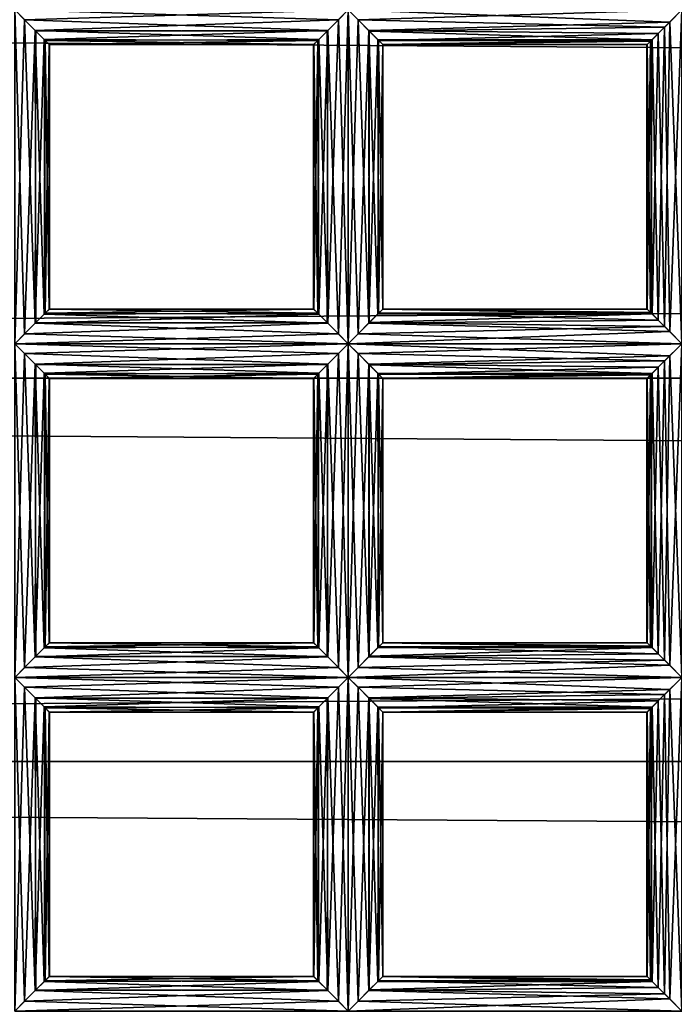
# Model space of a CAD drawing. Extents: x -6096 to 635, y -2202 to 2244.
# Drawn here: x -5473 to -5432, y -170 to -107 of the extents above; entities that cross this region are included whole.
import ezdxf

# ---------------------------------------------------------------- set-up
doc = ezdxf.new("R2010")
doc.units = 0
doc.header["$MEASUREMENT"] = 0

msp = doc.modelspace()

# ---------------------------------------------------------------- linework, layer by layer
for points in [[(-2525.139893, -129.921997, 7488.279785), (-5997.370117, -104.820999, 7497.060059), (-5997.370117, -129.921997, 7488.279785)], [(-2525.139893, -129.921997, 7488.279785), (-2525.139893, -104.820999, 7497.060059), (-5997.370117, -104.820999, 7497.060059)], [(-2525.139893, -104.820999, 6817.459961), (-2525.139893, -129.921997, 6826.240234), (-5997.370117, -129.921997, 6826.240234)], [(-2525.139893, -104.820999, 6817.459961), (-5997.370117, -129.921997, 6826.240234), (-5997.370117, -104.820999, 6817.459961)], [(-5453.029785, -107.141998, 6658.339844), (-5473.620117, -106.515999, 6658.419922), (-5472.319824, -107.82, 6658.009766)], [(-5453.029785, -107.141998, 6658.339844), (-5452.399902, -106.515999, 6658.419922), (-5473.620117, -106.515999, 6658.419922)], [(-5452.399902, -106.515999, 6653.939941), (-5472.990234, -107.141998, 6654.029785), (-5473.620117, -106.515999, 6653.939941)], [(-5473.620117, -106.515999, 6658.419922), (-5473.620117, -127.735001, 6658.419922), (-5472.990234, -127.109001, 6658.339844)], [(-5472.319824, -107.82, 6658.009766), (-5473.620117, -106.515999, 6658.419922), (-5472.990234, -127.109001, 6658.339844)], [(-5473.620117, -106.515999, 6653.939941), (-5472.990234, -107.141998, 6654.029785), (-5473.620117, -127.735001, 6653.939941)], [(-5452.399902, -106.515999, 6653.939941), (-5453.700195, -107.82, 6654.359863), (-5472.990234, -107.141998, 6654.029785)], [(-5453.700195, -107.82, 6654.359863), (-5452.399902, -106.515999, 6653.939941), (-5453.029785, -127.109001, 6654.029785)], [(-5452.399902, -106.515999, 6653.939941), (-5452.399902, -127.735001, 6653.939941), (-5453.029785, -127.109001, 6654.029785)], [(-5452.399902, -106.515999, 6658.419922), (-5453.029785, -107.141998, 6658.339844), (-5452.399902, -127.735001, 6658.419922)], [(-5431.950195, -107.287003, 6658.290039), (-5452.399902, -106.515999, 6658.419922), (-5451.100098, -107.82, 6658.009766)], [(-5431.950195, -107.287003, 6658.290039), (-5431.180176, -106.515999, 6658.419922), (-5452.399902, -106.515999, 6658.419922)], [(-5431.180176, -106.515999, 6653.939941), (-5451.77002, -107.141998, 6654.029785), (-5452.399902, -106.515999, 6653.939941)], [(-5452.399902, -106.515999, 6658.419922), (-5452.399902, -127.735001, 6658.419922), (-5451.77002, -127.109001, 6658.339844)], [(-5451.100098, -107.82, 6658.009766), (-5452.399902, -106.515999, 6658.419922), (-5451.77002, -127.109001, 6658.339844)], [(-5452.399902, -106.515999, 6653.939941), (-5451.77002, -107.141998, 6654.029785), (-5452.399902, -127.735001, 6653.939941)], [(-5431.180176, -106.515999, 6653.939941), (-5432.279785, -107.612, 6654.22998), (-5451.77002, -107.141998, 6654.029785)], [(-5432.279785, -107.612, 6654.22998), (-5431.180176, -106.515999, 6653.939941), (-5431.950195, -126.963997, 6654.080078)], [(-5431.180176, -106.515999, 6653.939941), (-5431.180176, -127.735001, 6653.939941), (-5431.950195, -126.963997, 6654.080078)], [(-5431.180176, -106.515999, 6658.419922), (-5431.950195, -107.287003, 6658.290039), (-5431.180176, -127.735001, 6658.419922)], [(-5472.990234, -107.141998, 6654.029785), (-5472.319824, -126.431, 6654.359863), (-5473.620117, -127.735001, 6653.939941)], [(-5453.700195, -107.82, 6654.359863), (-5472.279785, -107.858002, 6654.390137), (-5472.990234, -107.141998, 6654.029785)], [(-5472.990234, -107.141998, 6654.029785), (-5472.279785, -107.858002, 6654.390137), (-5472.319824, -126.431, 6654.359863)], [(-5453.740234, -107.858002, 6657.97998), (-5453.029785, -107.141998, 6658.339844), (-5472.319824, -107.82, 6658.009766)], [(-5453.029785, -107.141998, 6658.339844), (-5453.740234, -107.858002, 6657.97998), (-5453.700195, -126.431, 6658.009766)], [(-5453.029785, -107.141998, 6658.339844), (-5453.700195, -126.431, 6658.009766), (-5452.399902, -127.735001, 6658.419922)], [(-5451.77002, -107.141998, 6654.029785), (-5451.100098, -126.431, 6654.359863), (-5452.399902, -127.735001, 6653.939941)], [(-5432.279785, -107.612, 6654.22998), (-5451.060059, -107.858002, 6654.390137), (-5451.77002, -107.141998, 6654.029785)], [(-5451.77002, -107.141998, 6654.029785), (-5451.060059, -107.858002, 6654.390137), (-5451.100098, -126.431, 6654.359863)], [(-5432.680176, -108.013, 6657.850098), (-5431.950195, -107.287003, 6658.290039), (-5451.100098, -107.82, 6658.009766)], [(-5432.279785, -107.612, 6654.22998), (-5433.069824, -108.407997, 6654.97998), (-5451.060059, -107.858002, 6654.390137)], [(-5433.069824, -108.407997, 6654.97998), (-5432.279785, -107.612, 6654.22998), (-5432.680176, -126.237999, 6654.52002)], [(-5431.950195, -107.287003, 6658.290039), (-5432.680176, -108.013, 6657.850098), (-5432.279785, -126.639, 6658.140137)], [(-5432.279785, -107.612, 6654.22998), (-5431.950195, -126.963997, 6654.080078), (-5432.680176, -126.237999, 6654.52002)], [(-5431.950195, -107.287003, 6658.290039), (-5432.279785, -126.639, 6658.140137), (-5431.180176, -127.735001, 6658.419922)], [(-5472.319824, -107.82, 6658.009766), (-5472.990234, -127.109001, 6658.339844), (-5472.279785, -126.392998, 6657.97998)], [(-5454.279785, -108.396004, 6657.399902), (-5472.319824, -107.82, 6658.009766), (-5471.689941, -108.449997, 6657.319824)], [(-5454.279785, -108.396004, 6657.399902), (-5453.740234, -107.858002, 6657.97998), (-5472.319824, -107.82, 6658.009766)], [(-5472.319824, -107.82, 6658.009766), (-5472.279785, -126.392998, 6657.97998), (-5471.740234, -125.855003, 6657.399902)], [(-5471.689941, -108.449997, 6657.319824), (-5472.319824, -107.82, 6658.009766), (-5471.740234, -125.855003, 6657.399902)], [(-5472.279785, -107.858002, 6654.390137), (-5471.740234, -108.396004, 6654.970215), (-5472.319824, -126.431, 6654.359863)], [(-5453.700195, -107.82, 6654.359863), (-5471.740234, -108.396004, 6654.970215), (-5472.279785, -107.858002, 6654.390137)], [(-5453.700195, -107.82, 6654.359863), (-5454.330078, -108.449997, 6655.049805), (-5471.740234, -108.396004, 6654.970215)], [(-5454.330078, -108.449997, 6655.049805), (-5453.700195, -107.82, 6654.359863), (-5454.279785, -125.855003, 6654.970215)], [(-5453.700195, -107.82, 6654.359863), (-5453.740234, -126.392998, 6654.390137), (-5454.279785, -125.855003, 6654.970215)], [(-5453.740234, -107.858002, 6657.97998), (-5454.279785, -108.396004, 6657.399902), (-5453.700195, -126.431, 6658.009766)], [(-5453.700195, -107.82, 6654.359863), (-5453.029785, -127.109001, 6654.029785), (-5453.740234, -126.392998, 6654.390137)], [(-5451.100098, -107.82, 6658.009766), (-5451.77002, -127.109001, 6658.339844), (-5451.060059, -126.392998, 6657.97998)], [(-5432.680176, -108.013, 6657.850098), (-5451.100098, -107.82, 6658.009766), (-5450.470215, -108.449997, 6657.319824)], [(-5451.100098, -107.82, 6658.009766), (-5451.060059, -126.392998, 6657.97998), (-5450.52002, -125.855003, 6657.399902)], [(-5450.470215, -108.449997, 6657.319824), (-5451.100098, -107.82, 6658.009766), (-5450.52002, -125.855003, 6657.399902)], [(-5451.060059, -107.858002, 6654.390137), (-5450.52002, -108.396004, 6654.970215), (-5451.100098, -126.431, 6654.359863)], [(-5433.069824, -108.407997, 6654.97998), (-5450.52002, -108.396004, 6654.970215), (-5451.060059, -107.858002, 6654.390137)], [(-5433.169922, -108.503998, 6657.220215), (-5432.680176, -108.013, 6657.850098), (-5450.470215, -108.449997, 6657.319824)], [(-5432.680176, -108.013, 6657.850098), (-5433.169922, -108.503998, 6657.220215), (-5433.069824, -125.843002, 6657.379883)], [(-5432.680176, -108.013, 6657.850098), (-5433.069824, -125.843002, 6657.379883), (-5432.279785, -126.639, 6658.140137)], [(-5471.740234, -108.396004, 6654.970215), (-5471.689941, -125.801003, 6655.049805), (-5472.319824, -126.431, 6654.359863)], [(-5454.330078, -108.449997, 6655.049805), (-5471.419922, -108.720001, 6655.779785), (-5471.740234, -108.396004, 6654.970215)], [(-5471.740234, -108.396004, 6654.970215), (-5471.419922, -108.720001, 6655.779785), (-5471.689941, -125.801003, 6655.049805)], [(-5471.689941, -108.449997, 6657.319824), (-5471.740234, -125.855003, 6657.399902), (-5471.419922, -125.530998, 6656.589844)], [(-5454.600098, -108.720001, 6656.589844), (-5454.279785, -108.396004, 6657.399902), (-5471.689941, -108.449997, 6657.319824)], [(-5454.600098, -108.720001, 6656.589844), (-5471.689941, -108.449997, 6657.319824), (-5471.410156, -108.721001, 6656.580078)], [(-5471.410156, -108.721001, 6656.580078), (-5471.689941, -108.449997, 6657.319824), (-5471.419922, -125.530998, 6656.589844)], [(-5471.419922, -108.720001, 6655.779785), (-5471.410156, -125.529999, 6655.790039), (-5471.689941, -125.801003, 6655.049805)], [(-5454.330078, -108.449997, 6655.049805), (-5454.609863, -108.721001, 6655.790039), (-5471.419922, -108.720001, 6655.779785)], [(-5454.609863, -108.721001, 6655.790039), (-5471.410156, -108.721001, 6656.580078), (-5471.419922, -108.720001, 6655.779785)], [(-5471.419922, -108.720001, 6655.779785), (-5471.410156, -108.721001, 6656.580078), (-5471.410156, -125.529999, 6655.790039)], [(-5471.410156, -108.721001, 6656.580078), (-5471.419922, -125.530998, 6656.589844), (-5471.410156, -125.529999, 6655.790039)], [(-5454.609863, -108.721001, 6655.790039), (-5454.600098, -108.720001, 6656.589844), (-5471.410156, -108.721001, 6656.580078)], [(-5454.609863, -108.721001, 6655.790039), (-5454.330078, -108.449997, 6655.049805), (-5454.600098, -125.530998, 6655.779785)], [(-5454.600098, -108.720001, 6656.589844), (-5454.609863, -125.529999, 6656.580078), (-5454.330078, -125.801003, 6657.319824)], [(-5454.600098, -108.720001, 6656.589844), (-5454.609863, -108.721001, 6655.790039), (-5454.609863, -125.529999, 6656.580078)], [(-5454.609863, -108.721001, 6655.790039), (-5454.600098, -125.530998, 6655.779785), (-5454.609863, -125.529999, 6656.580078)], [(-5454.279785, -108.396004, 6657.399902), (-5454.600098, -108.720001, 6656.589844), (-5454.330078, -125.801003, 6657.319824)], [(-5454.330078, -108.449997, 6655.049805), (-5454.279785, -125.855003, 6654.970215), (-5454.600098, -125.530998, 6655.779785)], [(-5454.279785, -108.396004, 6657.399902), (-5454.330078, -125.801003, 6657.319824), (-5453.700195, -126.431, 6658.009766)], [(-5450.52002, -108.396004, 6654.970215), (-5450.470215, -125.801003, 6655.049805), (-5451.100098, -126.431, 6654.359863)], [(-5433.069824, -108.407997, 6654.97998), (-5450.200195, -108.720001, 6655.779785), (-5450.52002, -108.396004, 6654.970215)], [(-5450.52002, -108.396004, 6654.970215), (-5450.200195, -108.720001, 6655.779785), (-5450.470215, -125.801003, 6655.049805)], [(-5450.470215, -108.449997, 6657.319824), (-5450.52002, -125.855003, 6657.399902), (-5450.200195, -125.530998, 6656.589844)], [(-5433.169922, -108.503998, 6657.220215), (-5450.470215, -108.449997, 6657.319824), (-5450.200195, -108.721001, 6656.580078)], [(-5450.200195, -108.721001, 6656.580078), (-5450.470215, -108.449997, 6657.319824), (-5450.200195, -125.530998, 6656.589844)], [(-5450.200195, -108.720001, 6655.779785), (-5450.200195, -125.529999, 6655.790039), (-5450.470215, -125.801003, 6655.049805)], [(-5433.069824, -108.407997, 6654.97998), (-5433.390137, -108.720001, 6655.779785), (-5450.200195, -108.720001, 6655.779785)], [(-5433.399902, -108.735001, 6656.490234), (-5433.169922, -108.503998, 6657.220215), (-5450.200195, -108.721001, 6656.580078)], [(-5433.399902, -108.735001, 6656.490234), (-5450.200195, -108.721001, 6656.580078), (-5450.200195, -108.720001, 6655.779785)], [(-5433.390137, -108.720001, 6655.779785), (-5433.399902, -108.735001, 6656.490234), (-5450.200195, -108.720001, 6655.779785)], [(-5450.200195, -108.720001, 6655.779785), (-5450.200195, -108.721001, 6656.580078), (-5450.200195, -125.529999, 6655.790039)], [(-5450.200195, -108.721001, 6656.580078), (-5450.200195, -125.530998, 6656.589844), (-5450.200195, -125.529999, 6655.790039)], [(-5433.169922, -108.503998, 6657.220215), (-5433.399902, -108.735001, 6656.490234), (-5433.390137, -125.530998, 6656.589844)], [(-5433.390137, -108.720001, 6655.779785), (-5433.169922, -125.747002, 6655.149902), (-5433.399902, -125.515999, 6655.879883)], [(-5433.399902, -108.735001, 6656.490234), (-5433.390137, -108.720001, 6655.779785), (-5433.399902, -125.515999, 6655.879883)], [(-5433.399902, -108.735001, 6656.490234), (-5433.399902, -125.515999, 6655.879883), (-5433.390137, -125.530998, 6656.589844)], [(-5433.390137, -108.720001, 6655.779785), (-5433.069824, -108.407997, 6654.97998), (-5433.169922, -125.747002, 6655.149902)], [(-5433.169922, -108.503998, 6657.220215), (-5433.390137, -125.530998, 6656.589844), (-5433.069824, -125.843002, 6657.379883)], [(-5433.069824, -108.407997, 6654.97998), (-5432.680176, -126.237999, 6654.52002), (-5433.169922, -125.747002, 6655.149902)], [(-5454.279785, -125.855003, 6654.970215), (-5472.319824, -126.431, 6654.359863), (-5471.689941, -125.801003, 6655.049805)], [(-5454.330078, -125.801003, 6657.319824), (-5471.419922, -125.530998, 6656.589844), (-5471.740234, -125.855003, 6657.399902)], [(-5453.700195, -126.431, 6658.009766), (-5454.330078, -125.801003, 6657.319824), (-5471.740234, -125.855003, 6657.399902)], [(-5454.600098, -125.530998, 6655.779785), (-5471.689941, -125.801003, 6655.049805), (-5471.410156, -125.529999, 6655.790039)], [(-5454.600098, -125.530998, 6655.779785), (-5454.279785, -125.855003, 6654.970215), (-5471.689941, -125.801003, 6655.049805)], [(-5454.609863, -125.529999, 6656.580078), (-5471.410156, -125.529999, 6655.790039), (-5471.419922, -125.530998, 6656.589844)], [(-5454.330078, -125.801003, 6657.319824), (-5454.609863, -125.529999, 6656.580078), (-5471.419922, -125.530998, 6656.589844)], [(-5454.609863, -125.529999, 6656.580078), (-5454.600098, -125.530998, 6655.779785), (-5471.410156, -125.529999, 6655.790039)], [(-5432.680176, -126.237999, 6654.52002), (-5451.100098, -126.431, 6654.359863), (-5450.470215, -125.801003, 6655.049805)], [(-5433.069824, -125.843002, 6657.379883), (-5450.200195, -125.530998, 6656.589844), (-5450.52002, -125.855003, 6657.399902)], [(-5433.169922, -125.747002, 6655.149902), (-5450.470215, -125.801003, 6655.049805), (-5450.200195, -125.529999, 6655.790039)], [(-5433.169922, -125.747002, 6655.149902), (-5432.680176, -126.237999, 6654.52002), (-5450.470215, -125.801003, 6655.049805)], [(-5433.399902, -125.515999, 6655.879883), (-5450.200195, -125.529999, 6655.790039), (-5450.200195, -125.530998, 6656.589844)], [(-5433.399902, -125.515999, 6655.879883), (-5433.169922, -125.747002, 6655.149902), (-5450.200195, -125.529999, 6655.790039)], [(-5433.390137, -125.530998, 6656.589844), (-5433.399902, -125.515999, 6655.879883), (-5450.200195, -125.530998, 6656.589844)], [(-5433.069824, -125.843002, 6657.379883), (-5433.390137, -125.530998, 6656.589844), (-5450.200195, -125.530998, 6656.589844)], [(-5453.029785, -127.109001, 6654.029785), (-5473.620117, -127.735001, 6653.939941), (-5472.319824, -126.431, 6654.359863)], [(-5453.700195, -126.431, 6658.009766), (-5472.279785, -126.392998, 6657.97998), (-5472.990234, -127.109001, 6658.339844)], [(-5452.399902, -127.735001, 6658.419922), (-5453.700195, -126.431, 6658.009766), (-5472.990234, -127.109001, 6658.339844)], [(-5454.279785, -125.855003, 6654.970215), (-5453.740234, -126.392998, 6654.390137), (-5472.319824, -126.431, 6654.359863)], [(-5453.740234, -126.392998, 6654.390137), (-5453.029785, -127.109001, 6654.029785), (-5472.319824, -126.431, 6654.359863)], [(-5453.700195, -126.431, 6658.009766), (-5471.740234, -125.855003, 6657.399902), (-5472.279785, -126.392998, 6657.97998)], [(-5431.950195, -126.963997, 6654.080078), (-5452.399902, -127.735001, 6653.939941), (-5451.100098, -126.431, 6654.359863)], [(-5432.279785, -126.639, 6658.140137), (-5451.060059, -126.392998, 6657.97998), (-5451.77002, -127.109001, 6658.339844)], [(-5432.680176, -126.237999, 6654.52002), (-5431.950195, -126.963997, 6654.080078), (-5451.100098, -126.431, 6654.359863)], [(-5433.069824, -125.843002, 6657.379883), (-5450.52002, -125.855003, 6657.399902), (-5451.060059, -126.392998, 6657.97998)], [(-5432.279785, -126.639, 6658.140137), (-5433.069824, -125.843002, 6657.379883), (-5451.060059, -126.392998, 6657.97998)], [(-5431.950195, -126.963997, 6654.080078), (-5431.180176, -127.735001, 6653.939941), (-5452.399902, -127.735001, 6653.939941)], [(-5431.180176, -127.735001, 6658.419922), (-5432.279785, -126.639, 6658.140137), (-5451.77002, -127.109001, 6658.339844)], [(-5453.029785, -127.109001, 6654.029785), (-5452.399902, -127.735001, 6653.939941), (-5473.620117, -127.735001, 6653.939941)], [(-5452.399902, -127.735001, 6658.419922), (-5472.990234, -127.109001, 6658.339844), (-5473.620117, -127.735001, 6658.419922)], [(-5431.180176, -127.735001, 6658.419922), (-5451.77002, -127.109001, 6658.339844), (-5452.399902, -127.735001, 6658.419922)], [(-5453.029785, -128.360992, 6658.339844), (-5473.620117, -127.735001, 6658.419922), (-5472.319824, -129.039001, 6658.009766)], [(-5453.029785, -128.360992, 6658.339844), (-5452.399902, -127.735001, 6658.419922), (-5473.620117, -127.735001, 6658.419922)], [(-5452.399902, -127.735001, 6653.939941), (-5472.990234, -128.360992, 6654.029785), (-5473.620117, -127.735001, 6653.939941)], [(-5473.620117, -127.735001, 6658.419922), (-5473.620117, -148.953995, 6658.419922), (-5472.990234, -148.328003, 6658.339844)], [(-5472.319824, -129.039001, 6658.009766), (-5473.620117, -127.735001, 6658.419922), (-5472.990234, -148.328003, 6658.339844)], [(-5473.620117, -127.735001, 6653.939941), (-5472.990234, -128.360992, 6654.029785), (-5473.620117, -148.953995, 6653.939941)], [(-5452.399902, -127.735001, 6653.939941), (-5453.700195, -129.039001, 6654.359863), (-5472.990234, -128.360992, 6654.029785)], [(-5453.700195, -129.039001, 6654.359863), (-5452.399902, -127.735001, 6653.939941), (-5453.029785, -148.328003, 6654.029785)], [(-5452.399902, -127.735001, 6653.939941), (-5452.399902, -148.953995, 6653.939941), (-5453.029785, -148.328003, 6654.029785)], [(-5452.399902, -127.735001, 6658.419922), (-5453.029785, -128.360992, 6658.339844), (-5452.399902, -148.953995, 6658.419922)], [(-5431.950195, -128.505997, 6658.290039), (-5452.399902, -127.735001, 6658.419922), (-5451.100098, -129.039001, 6658.009766)], [(-5431.950195, -128.505997, 6658.290039), (-5431.180176, -127.735001, 6658.419922), (-5452.399902, -127.735001, 6658.419922)], [(-5431.180176, -127.735001, 6653.939941), (-5451.77002, -128.360992, 6654.029785), (-5452.399902, -127.735001, 6653.939941)], [(-5452.399902, -127.735001, 6658.419922), (-5452.399902, -148.953995, 6658.419922), (-5451.77002, -148.328003, 6658.339844)], [(-5451.100098, -129.039001, 6658.009766), (-5452.399902, -127.735001, 6658.419922), (-5451.77002, -148.328003, 6658.339844)], [(-5452.399902, -127.735001, 6653.939941), (-5451.77002, -128.360992, 6654.029785), (-5452.399902, -148.953995, 6653.939941)], [(-5431.180176, -127.735001, 6653.939941), (-5432.279785, -128.830994, 6654.22998), (-5451.77002, -128.360992, 6654.029785)], [(-5432.279785, -128.830994, 6654.22998), (-5431.180176, -127.735001, 6653.939941), (-5431.950195, -148.182999, 6654.080078)], [(-5431.180176, -127.735001, 6653.939941), (-5431.180176, -148.953995, 6653.939941), (-5431.950195, -148.182999, 6654.080078)], [(-5431.180176, -127.735001, 6658.419922), (-5431.950195, -128.505997, 6658.290039), (-5431.180176, -148.953995, 6658.419922)], [(-5472.990234, -128.360992, 6654.029785), (-5472.319824, -147.649994, 6654.359863), (-5473.620117, -148.953995, 6653.939941)], [(-5453.700195, -129.039001, 6654.359863), (-5472.279785, -129.076996, 6654.390137), (-5472.990234, -128.360992, 6654.029785)], [(-5472.990234, -128.360992, 6654.029785), (-5472.279785, -129.076996, 6654.390137), (-5472.319824, -147.649994, 6654.359863)], [(-5453.740234, -129.076996, 6657.97998), (-5453.029785, -128.360992, 6658.339844), (-5472.319824, -129.039001, 6658.009766)], [(-5453.029785, -128.360992, 6658.339844), (-5453.740234, -129.076996, 6657.97998), (-5453.700195, -147.649994, 6658.009766)], [(-5453.029785, -128.360992, 6658.339844), (-5453.700195, -147.649994, 6658.009766), (-5452.399902, -148.953995, 6658.419922)], [(-5451.77002, -128.360992, 6654.029785), (-5451.100098, -147.649994, 6654.359863), (-5452.399902, -148.953995, 6653.939941)], [(-5432.279785, -128.830994, 6654.22998), (-5451.060059, -129.076996, 6654.390137), (-5451.77002, -128.360992, 6654.029785)], [(-5451.77002, -128.360992, 6654.029785), (-5451.060059, -129.076996, 6654.390137), (-5451.100098, -147.649994, 6654.359863)], [(-5432.680176, -129.231995, 6657.850098), (-5431.950195, -128.505997, 6658.290039), (-5451.100098, -129.039001, 6658.009766)], [(-5432.279785, -128.830994, 6654.22998), (-5433.069824, -129.626999, 6654.97998), (-5451.060059, -129.076996, 6654.390137)], [(-5433.069824, -129.626999, 6654.97998), (-5432.279785, -128.830994, 6654.22998), (-5432.680176, -147.457001, 6654.52002)], [(-5431.950195, -128.505997, 6658.290039), (-5432.680176, -129.231995, 6657.850098), (-5432.279785, -147.858002, 6658.140137)], [(-5432.279785, -128.830994, 6654.22998), (-5431.950195, -148.182999, 6654.080078), (-5432.680176, -147.457001, 6654.52002)], [(-5431.950195, -128.505997, 6658.290039), (-5432.279785, -147.858002, 6658.140137), (-5431.180176, -148.953995, 6658.419922)], [(-5472.319824, -129.039001, 6658.009766), (-5472.990234, -148.328003, 6658.339844), (-5472.279785, -147.612, 6657.97998)], [(-5454.279785, -129.615005, 6657.399902), (-5472.319824, -129.039001, 6658.009766), (-5471.689941, -129.669006, 6657.319824)], [(-5454.279785, -129.615005, 6657.399902), (-5453.740234, -129.076996, 6657.97998), (-5472.319824, -129.039001, 6658.009766)], [(-5472.319824, -129.039001, 6658.009766), (-5472.279785, -147.612, 6657.97998), (-5471.740234, -147.074005, 6657.399902)], [(-5471.689941, -129.669006, 6657.319824), (-5472.319824, -129.039001, 6658.009766), (-5471.740234, -147.074005, 6657.399902)], [(-5472.279785, -129.076996, 6654.390137), (-5471.740234, -129.615005, 6654.970215), (-5472.319824, -147.649994, 6654.359863)], [(-5453.700195, -129.039001, 6654.359863), (-5471.740234, -129.615005, 6654.970215), (-5472.279785, -129.076996, 6654.390137)], [(-5453.700195, -129.039001, 6654.359863), (-5454.330078, -129.669006, 6655.049805), (-5471.740234, -129.615005, 6654.970215)], [(-5454.330078, -129.669006, 6655.049805), (-5453.700195, -129.039001, 6654.359863), (-5454.279785, -147.074005, 6654.970215)], [(-5453.700195, -129.039001, 6654.359863), (-5453.740234, -147.612, 6654.390137), (-5454.279785, -147.074005, 6654.970215)], [(-5453.740234, -129.076996, 6657.97998), (-5454.279785, -129.615005, 6657.399902), (-5453.700195, -147.649994, 6658.009766)], [(-5453.700195, -129.039001, 6654.359863), (-5453.029785, -148.328003, 6654.029785), (-5453.740234, -147.612, 6654.390137)], [(-5451.100098, -129.039001, 6658.009766), (-5451.77002, -148.328003, 6658.339844), (-5451.060059, -147.612, 6657.97998)], [(-5432.680176, -129.231995, 6657.850098), (-5451.100098, -129.039001, 6658.009766), (-5450.470215, -129.669006, 6657.319824)], [(-5451.100098, -129.039001, 6658.009766), (-5451.060059, -147.612, 6657.97998), (-5450.52002, -147.074005, 6657.399902)], [(-5450.470215, -129.669006, 6657.319824), (-5451.100098, -129.039001, 6658.009766), (-5450.52002, -147.074005, 6657.399902)], [(-5451.060059, -129.076996, 6654.390137), (-5450.52002, -129.615005, 6654.970215), (-5451.100098, -147.649994, 6654.359863)], [(-5433.069824, -129.626999, 6654.97998), (-5450.52002, -129.615005, 6654.970215), (-5451.060059, -129.076996, 6654.390137)], [(-5433.169922, -129.723007, 6657.220215), (-5432.680176, -129.231995, 6657.850098), (-5450.470215, -129.669006, 6657.319824)], [(-5432.680176, -129.231995, 6657.850098), (-5433.169922, -129.723007, 6657.220215), (-5433.069824, -147.061996, 6657.379883)], [(-5432.680176, -129.231995, 6657.850098), (-5433.069824, -147.061996, 6657.379883), (-5432.279785, -147.858002, 6658.140137)], [(-2525.139893, -154.296005, 7477.649902), (-5997.370117, -129.921997, 7488.279785), (-5997.370117, -154.296005, 7477.649902)], [(-2525.139893, -154.296005, 7477.649902), (-2525.139893, -129.921997, 7488.279785), (-5997.370117, -129.921997, 7488.279785)], [(-2525.139893, -129.921997, 6826.240234), (-2525.139893, -154.296005, 6836.879883), (-5997.370117, -154.296005, 6836.879883)], [(-2525.139893, -129.921997, 6826.240234), (-5997.370117, -154.296005, 6836.879883), (-5997.370117, -129.921997, 6826.240234)], [(-5471.740234, -129.615005, 6654.970215), (-5471.689941, -147.020004, 6655.049805), (-5472.319824, -147.649994, 6654.359863)], [(-5454.330078, -129.669006, 6655.049805), (-5471.419922, -129.938995, 6655.779785), (-5471.740234, -129.615005, 6654.970215)], [(-5471.740234, -129.615005, 6654.970215), (-5471.419922, -129.938995, 6655.779785), (-5471.689941, -147.020004, 6655.049805)], [(-5471.689941, -129.669006, 6657.319824), (-5471.740234, -147.074005, 6657.399902), (-5471.419922, -146.75, 6656.589844)], [(-5454.600098, -129.938995, 6656.589844), (-5454.279785, -129.615005, 6657.399902), (-5471.689941, -129.669006, 6657.319824)], [(-5454.600098, -129.938995, 6656.589844), (-5471.689941, -129.669006, 6657.319824), (-5471.410156, -129.940002, 6656.580078)], [(-5471.410156, -129.940002, 6656.580078), (-5471.689941, -129.669006, 6657.319824), (-5471.419922, -146.75, 6656.589844)], [(-5471.419922, -129.938995, 6655.779785), (-5471.410156, -146.748993, 6655.790039), (-5471.689941, -147.020004, 6655.049805)], [(-5454.330078, -129.669006, 6655.049805), (-5454.609863, -129.940002, 6655.790039), (-5471.419922, -129.938995, 6655.779785)], [(-5454.609863, -129.940002, 6655.790039), (-5471.410156, -129.940002, 6656.580078), (-5471.419922, -129.938995, 6655.779785)], [(-5471.419922, -129.938995, 6655.779785), (-5471.410156, -129.940002, 6656.580078), (-5471.410156, -146.748993, 6655.790039)], [(-5471.410156, -129.940002, 6656.580078), (-5471.419922, -146.75, 6656.589844), (-5471.410156, -146.748993, 6655.790039)], [(-5454.609863, -129.940002, 6655.790039), (-5454.600098, -129.938995, 6656.589844), (-5471.410156, -129.940002, 6656.580078)], [(-5454.609863, -129.940002, 6655.790039), (-5454.330078, -129.669006, 6655.049805), (-5454.600098, -146.75, 6655.779785)], [(-5454.600098, -129.938995, 6656.589844), (-5454.609863, -146.748993, 6656.580078), (-5454.330078, -147.020004, 6657.319824)], [(-5454.600098, -129.938995, 6656.589844), (-5454.609863, -129.940002, 6655.790039), (-5454.609863, -146.748993, 6656.580078)], [(-5454.609863, -129.940002, 6655.790039), (-5454.600098, -146.75, 6655.779785), (-5454.609863, -146.748993, 6656.580078)], [(-5454.279785, -129.615005, 6657.399902), (-5454.600098, -129.938995, 6656.589844), (-5454.330078, -147.020004, 6657.319824)], [(-5454.330078, -129.669006, 6655.049805), (-5454.279785, -147.074005, 6654.970215), (-5454.600098, -146.75, 6655.779785)], [(-5454.279785, -129.615005, 6657.399902), (-5454.330078, -147.020004, 6657.319824), (-5453.700195, -147.649994, 6658.009766)], [(-5450.52002, -129.615005, 6654.970215), (-5450.470215, -147.020004, 6655.049805), (-5451.100098, -147.649994, 6654.359863)], [(-5433.069824, -129.626999, 6654.97998), (-5450.200195, -129.938995, 6655.779785), (-5450.52002, -129.615005, 6654.970215)], [(-5450.52002, -129.615005, 6654.970215), (-5450.200195, -129.938995, 6655.779785), (-5450.470215, -147.020004, 6655.049805)], [(-5450.470215, -129.669006, 6657.319824), (-5450.52002, -147.074005, 6657.399902), (-5450.200195, -146.75, 6656.589844)], [(-5433.169922, -129.723007, 6657.220215), (-5450.470215, -129.669006, 6657.319824), (-5450.200195, -129.940002, 6656.580078)], [(-5450.200195, -129.940002, 6656.580078), (-5450.470215, -129.669006, 6657.319824), (-5450.200195, -146.75, 6656.589844)], [(-5450.200195, -129.938995, 6655.779785), (-5450.200195, -146.748993, 6655.790039), (-5450.470215, -147.020004, 6655.049805)], [(-5433.069824, -129.626999, 6654.97998), (-5433.390137, -129.938995, 6655.779785), (-5450.200195, -129.938995, 6655.779785)], [(-5433.399902, -129.953995, 6656.490234), (-5433.169922, -129.723007, 6657.220215), (-5450.200195, -129.940002, 6656.580078)], [(-5433.399902, -129.953995, 6656.490234), (-5450.200195, -129.940002, 6656.580078), (-5450.200195, -129.938995, 6655.779785)], [(-5433.390137, -129.938995, 6655.779785), (-5433.399902, -129.953995, 6656.490234), (-5450.200195, -129.938995, 6655.779785)], [(-5450.200195, -129.938995, 6655.779785), (-5450.200195, -129.940002, 6656.580078), (-5450.200195, -146.748993, 6655.790039)], [(-5450.200195, -129.940002, 6656.580078), (-5450.200195, -146.75, 6656.589844), (-5450.200195, -146.748993, 6655.790039)], [(-5433.169922, -129.723007, 6657.220215), (-5433.399902, -129.953995, 6656.490234), (-5433.390137, -146.75, 6656.589844)], [(-5433.390137, -129.938995, 6655.779785), (-5433.169922, -146.966003, 6655.149902), (-5433.399902, -146.735001, 6655.879883)], [(-5433.399902, -129.953995, 6656.490234), (-5433.390137, -129.938995, 6655.779785), (-5433.399902, -146.735001, 6655.879883)], [(-5433.399902, -129.953995, 6656.490234), (-5433.399902, -146.735001, 6655.879883), (-5433.390137, -146.75, 6656.589844)], [(-5433.390137, -129.938995, 6655.779785), (-5433.069824, -129.626999, 6654.97998), (-5433.169922, -146.966003, 6655.149902)], [(-5433.169922, -129.723007, 6657.220215), (-5433.390137, -146.75, 6656.589844), (-5433.069824, -147.061996, 6657.379883)], [(-5433.069824, -129.626999, 6654.97998), (-5432.680176, -147.457001, 6654.52002), (-5433.169922, -146.966003, 6655.149902)], [(-5454.279785, -147.074005, 6654.970215), (-5472.319824, -147.649994, 6654.359863), (-5471.689941, -147.020004, 6655.049805)], [(-5454.279785, -147.074005, 6654.970215), (-5453.740234, -147.612, 6654.390137), (-5472.319824, -147.649994, 6654.359863)], [(-5453.700195, -147.649994, 6658.009766), (-5471.740234, -147.074005, 6657.399902), (-5472.279785, -147.612, 6657.97998)], [(-5454.330078, -147.020004, 6657.319824), (-5471.419922, -146.75, 6656.589844), (-5471.740234, -147.074005, 6657.399902)], [(-5453.700195, -147.649994, 6658.009766), (-5454.330078, -147.020004, 6657.319824), (-5471.740234, -147.074005, 6657.399902)], [(-5454.600098, -146.75, 6655.779785), (-5471.689941, -147.020004, 6655.049805), (-5471.410156, -146.748993, 6655.790039)], [(-5454.600098, -146.75, 6655.779785), (-5454.279785, -147.074005, 6654.970215), (-5471.689941, -147.020004, 6655.049805)], [(-5454.609863, -146.748993, 6656.580078), (-5471.410156, -146.748993, 6655.790039), (-5471.419922, -146.75, 6656.589844)], [(-5454.330078, -147.020004, 6657.319824), (-5454.609863, -146.748993, 6656.580078), (-5471.419922, -146.75, 6656.589844)], [(-5454.609863, -146.748993, 6656.580078), (-5454.600098, -146.75, 6655.779785), (-5471.410156, -146.748993, 6655.790039)], [(-5432.680176, -147.457001, 6654.52002), (-5451.100098, -147.649994, 6654.359863), (-5450.470215, -147.020004, 6655.049805)], [(-5433.069824, -147.061996, 6657.379883), (-5450.52002, -147.074005, 6657.399902), (-5451.060059, -147.612, 6657.97998)], [(-5432.279785, -147.858002, 6658.140137), (-5433.069824, -147.061996, 6657.379883), (-5451.060059, -147.612, 6657.97998)], [(-5433.069824, -147.061996, 6657.379883), (-5450.200195, -146.75, 6656.589844), (-5450.52002, -147.074005, 6657.399902)], [(-5433.169922, -146.966003, 6655.149902), (-5450.470215, -147.020004, 6655.049805), (-5450.200195, -146.748993, 6655.790039)], [(-5433.169922, -146.966003, 6655.149902), (-5432.680176, -147.457001, 6654.52002), (-5450.470215, -147.020004, 6655.049805)], [(-5433.399902, -146.735001, 6655.879883), (-5450.200195, -146.748993, 6655.790039), (-5450.200195, -146.75, 6656.589844)], [(-5433.399902, -146.735001, 6655.879883), (-5433.169922, -146.966003, 6655.149902), (-5450.200195, -146.748993, 6655.790039)], [(-5433.390137, -146.75, 6656.589844), (-5433.399902, -146.735001, 6655.879883), (-5450.200195, -146.75, 6656.589844)], [(-5433.069824, -147.061996, 6657.379883), (-5433.390137, -146.75, 6656.589844), (-5450.200195, -146.75, 6656.589844)], [(-5453.029785, -148.328003, 6654.029785), (-5473.620117, -148.953995, 6653.939941), (-5472.319824, -147.649994, 6654.359863)], [(-5453.700195, -147.649994, 6658.009766), (-5472.279785, -147.612, 6657.97998), (-5472.990234, -148.328003, 6658.339844)], [(-5452.399902, -148.953995, 6658.419922), (-5453.700195, -147.649994, 6658.009766), (-5472.990234, -148.328003, 6658.339844)], [(-5453.740234, -147.612, 6654.390137), (-5453.029785, -148.328003, 6654.029785), (-5472.319824, -147.649994, 6654.359863)], [(-5431.950195, -148.182999, 6654.080078), (-5452.399902, -148.953995, 6653.939941), (-5451.100098, -147.649994, 6654.359863)], [(-5432.279785, -147.858002, 6658.140137), (-5451.060059, -147.612, 6657.97998), (-5451.77002, -148.328003, 6658.339844)], [(-5432.680176, -147.457001, 6654.52002), (-5431.950195, -148.182999, 6654.080078), (-5451.100098, -147.649994, 6654.359863)], [(-5453.029785, -148.328003, 6654.029785), (-5452.399902, -148.953995, 6653.939941), (-5473.620117, -148.953995, 6653.939941)], [(-5452.399902, -148.953995, 6658.419922), (-5472.990234, -148.328003, 6658.339844), (-5473.620117, -148.953995, 6658.419922)], [(-5431.950195, -148.182999, 6654.080078), (-5431.180176, -148.953995, 6653.939941), (-5452.399902, -148.953995, 6653.939941)], [(-5431.180176, -148.953995, 6658.419922), (-5451.77002, -148.328003, 6658.339844), (-5452.399902, -148.953995, 6658.419922)], [(-5431.180176, -148.953995, 6658.419922), (-5432.279785, -147.858002, 6658.140137), (-5451.77002, -148.328003, 6658.339844)], [(-5453.029785, -149.580994, 6658.339844), (-5473.620117, -148.953995, 6658.419922), (-5472.319824, -150.257996, 6658.009766)], [(-5453.029785, -149.580994, 6658.339844), (-5452.399902, -148.953995, 6658.419922), (-5473.620117, -148.953995, 6658.419922)], [(-5452.399902, -148.953995, 6653.939941), (-5472.990234, -149.580994, 6654.029785), (-5473.620117, -148.953995, 6653.939941)], [(-5473.620117, -148.953995, 6658.419922), (-5473.620117, -170.173004, 6658.419922), (-5472.990234, -169.546997, 6658.339844)], [(-5472.319824, -150.257996, 6658.009766), (-5473.620117, -148.953995, 6658.419922), (-5472.990234, -169.546997, 6658.339844)], [(-5473.620117, -148.953995, 6653.939941), (-5472.990234, -149.580994, 6654.029785), (-5473.620117, -170.173004, 6653.939941)], [(-5452.399902, -148.953995, 6653.939941), (-5453.700195, -150.257996, 6654.359863), (-5472.990234, -149.580994, 6654.029785)], [(-5453.700195, -150.257996, 6654.359863), (-5452.399902, -148.953995, 6653.939941), (-5453.029785, -169.546997, 6654.029785)], [(-5452.399902, -148.953995, 6653.939941), (-5452.399902, -170.173004, 6653.939941), (-5453.029785, -169.546997, 6654.029785)], [(-5452.399902, -148.953995, 6658.419922), (-5453.029785, -149.580994, 6658.339844), (-5452.399902, -170.173004, 6658.419922)], [(-5431.950195, -149.725006, 6658.290039), (-5452.399902, -148.953995, 6658.419922), (-5451.100098, -150.257996, 6658.009766)], [(-5431.950195, -149.725006, 6658.290039), (-5431.180176, -148.953995, 6658.419922), (-5452.399902, -148.953995, 6658.419922)], [(-5431.180176, -148.953995, 6653.939941), (-5451.77002, -149.580994, 6654.029785), (-5452.399902, -148.953995, 6653.939941)], [(-5452.399902, -148.953995, 6658.419922), (-5452.399902, -170.173004, 6658.419922), (-5451.77002, -169.546997, 6658.339844)], [(-5451.100098, -150.257996, 6658.009766), (-5452.399902, -148.953995, 6658.419922), (-5451.77002, -169.546997, 6658.339844)], [(-5452.399902, -148.953995, 6653.939941), (-5451.77002, -149.580994, 6654.029785), (-5452.399902, -170.173004, 6653.939941)], [(-5431.180176, -148.953995, 6653.939941), (-5432.279785, -150.050003, 6654.22998), (-5451.77002, -149.580994, 6654.029785)], [(-5432.279785, -150.050003, 6654.22998), (-5431.180176, -148.953995, 6653.939941), (-5431.950195, -169.401993, 6654.080078)], [(-5431.180176, -148.953995, 6653.939941), (-5431.180176, -170.173004, 6653.939941), (-5431.950195, -169.401993, 6654.080078)], [(-5431.180176, -148.953995, 6658.419922), (-5431.950195, -149.725006, 6658.290039), (-5431.180176, -170.173004, 6658.419922)], [(-5472.990234, -149.580994, 6654.029785), (-5472.319824, -168.869003, 6654.359863), (-5473.620117, -170.173004, 6653.939941)], [(-5453.700195, -150.257996, 6654.359863), (-5472.279785, -150.296005, 6654.390137), (-5472.990234, -149.580994, 6654.029785)], [(-5472.990234, -149.580994, 6654.029785), (-5472.279785, -150.296005, 6654.390137), (-5472.319824, -168.869003, 6654.359863)], [(-5453.740234, -150.296005, 6657.97998), (-5453.029785, -149.580994, 6658.339844), (-5472.319824, -150.257996, 6658.009766)], [(-5453.029785, -149.580994, 6658.339844), (-5453.740234, -150.296005, 6657.97998), (-5453.700195, -168.869003, 6658.009766)], [(-5453.029785, -149.580994, 6658.339844), (-5453.700195, -168.869003, 6658.009766), (-5452.399902, -170.173004, 6658.419922)], [(-5451.77002, -149.580994, 6654.029785), (-5451.100098, -168.869003, 6654.359863), (-5452.399902, -170.173004, 6653.939941)], [(-5432.279785, -150.050003, 6654.22998), (-5451.060059, -150.296005, 6654.390137), (-5451.77002, -149.580994, 6654.029785)], [(-5451.77002, -149.580994, 6654.029785), (-5451.060059, -150.296005, 6654.390137), (-5451.100098, -168.869003, 6654.359863)], [(-5472.319824, -150.257996, 6658.009766), (-5472.990234, -169.546997, 6658.339844), (-5472.279785, -168.830994, 6657.97998)], [(-5454.279785, -150.834, 6657.399902), (-5472.319824, -150.257996, 6658.009766), (-5471.689941, -150.888, 6657.319824)], [(-5454.279785, -150.834, 6657.399902), (-5453.740234, -150.296005, 6657.97998), (-5472.319824, -150.257996, 6658.009766)], [(-5472.319824, -150.257996, 6658.009766), (-5472.279785, -168.830994, 6657.97998), (-5471.740234, -168.292999, 6657.399902)], [(-5471.689941, -150.888, 6657.319824), (-5472.319824, -150.257996, 6658.009766), (-5471.740234, -168.292999, 6657.399902)], [(-5453.700195, -150.257996, 6654.359863), (-5471.740234, -150.834, 6654.970215), (-5472.279785, -150.296005, 6654.390137)], [(-5453.700195, -150.257996, 6654.359863), (-5454.330078, -150.888, 6655.049805), (-5471.740234, -150.834, 6654.970215)], [(-5454.330078, -150.888, 6655.049805), (-5453.700195, -150.257996, 6654.359863), (-5454.279785, -168.292999, 6654.970215)], [(-5453.700195, -150.257996, 6654.359863), (-5453.740234, -168.830994, 6654.390137), (-5454.279785, -168.292999, 6654.970215)], [(-5453.700195, -150.257996, 6654.359863), (-5453.029785, -169.546997, 6654.029785), (-5453.740234, -168.830994, 6654.390137)], [(-5451.100098, -150.257996, 6658.009766), (-5451.77002, -169.546997, 6658.339844), (-5451.060059, -168.830994, 6657.97998)], [(-5432.680176, -150.451004, 6657.850098), (-5431.950195, -149.725006, 6658.290039), (-5451.100098, -150.257996, 6658.009766)], [(-5432.680176, -150.451004, 6657.850098), (-5451.100098, -150.257996, 6658.009766), (-5450.470215, -150.888, 6657.319824)], [(-5451.100098, -150.257996, 6658.009766), (-5451.060059, -168.830994, 6657.97998), (-5450.52002, -168.292999, 6657.399902)], [(-5450.470215, -150.888, 6657.319824), (-5451.100098, -150.257996, 6658.009766), (-5450.52002, -168.292999, 6657.399902)], [(-5432.279785, -150.050003, 6654.22998), (-5433.069824, -150.845993, 6654.97998), (-5451.060059, -150.296005, 6654.390137)], [(-5433.069824, -150.845993, 6654.97998), (-5432.279785, -150.050003, 6654.22998), (-5432.680176, -168.675995, 6654.52002)], [(-5431.950195, -149.725006, 6658.290039), (-5432.680176, -150.451004, 6657.850098), (-5432.279785, -169.078003, 6658.140137)], [(-5432.279785, -150.050003, 6654.22998), (-5431.950195, -169.401993, 6654.080078), (-5432.680176, -168.675995, 6654.52002)], [(-5431.950195, -149.725006, 6658.290039), (-5432.279785, -169.078003, 6658.140137), (-5431.180176, -170.173004, 6658.419922)], [(-5472.279785, -150.296005, 6654.390137), (-5471.740234, -150.834, 6654.970215), (-5472.319824, -168.869003, 6654.359863)], [(-5471.740234, -150.834, 6654.970215), (-5471.689941, -168.238998, 6655.049805), (-5472.319824, -168.869003, 6654.359863)], [(-5454.330078, -150.888, 6655.049805), (-5471.419922, -151.158005, 6655.779785), (-5471.740234, -150.834, 6654.970215)], [(-5471.740234, -150.834, 6654.970215), (-5471.419922, -151.158005, 6655.779785), (-5471.689941, -168.238998, 6655.049805)], [(-5454.600098, -151.158005, 6656.589844), (-5454.279785, -150.834, 6657.399902), (-5471.689941, -150.888, 6657.319824)], [(-5454.279785, -150.834, 6657.399902), (-5454.600098, -151.158005, 6656.589844), (-5454.330078, -168.238998, 6657.319824)], [(-5454.279785, -150.834, 6657.399902), (-5454.330078, -168.238998, 6657.319824), (-5453.700195, -168.869003, 6658.009766)], [(-5453.740234, -150.296005, 6657.97998), (-5454.279785, -150.834, 6657.399902), (-5453.700195, -168.869003, 6658.009766)], [(-5451.060059, -150.296005, 6654.390137), (-5450.52002, -150.834, 6654.970215), (-5451.100098, -168.869003, 6654.359863)], [(-5450.52002, -150.834, 6654.970215), (-5450.470215, -168.238998, 6655.049805), (-5451.100098, -168.869003, 6654.359863)], [(-5433.069824, -150.845993, 6654.97998), (-5450.52002, -150.834, 6654.970215), (-5451.060059, -150.296005, 6654.390137)], [(-5433.069824, -150.845993, 6654.97998), (-5450.200195, -151.158005, 6655.779785), (-5450.52002, -150.834, 6654.970215)], [(-5450.52002, -150.834, 6654.970215), (-5450.200195, -151.158005, 6655.779785), (-5450.470215, -168.238998, 6655.049805)], [(-5433.169922, -150.942001, 6657.220215), (-5432.680176, -150.451004, 6657.850098), (-5450.470215, -150.888, 6657.319824)], [(-5433.069824, -150.845993, 6654.97998), (-5433.390137, -151.158005, 6655.779785), (-5450.200195, -151.158005, 6655.779785)], [(-5433.390137, -151.158005, 6655.779785), (-5433.069824, -150.845993, 6654.97998), (-5433.169922, -168.184998, 6655.149902)], [(-5432.680176, -150.451004, 6657.850098), (-5433.169922, -150.942001, 6657.220215), (-5433.069824, -168.281006, 6657.379883)], [(-5433.069824, -150.845993, 6654.97998), (-5432.680176, -168.675995, 6654.52002), (-5433.169922, -168.184998, 6655.149902)], [(-5432.680176, -150.451004, 6657.850098), (-5433.069824, -168.281006, 6657.379883), (-5432.279785, -169.078003, 6658.140137)], [(-5471.689941, -150.888, 6657.319824), (-5471.740234, -168.292999, 6657.399902), (-5471.419922, -167.968994, 6656.589844)], [(-5454.600098, -151.158005, 6656.589844), (-5471.689941, -150.888, 6657.319824), (-5471.410156, -151.158997, 6656.580078)], [(-5471.410156, -151.158997, 6656.580078), (-5471.689941, -150.888, 6657.319824), (-5471.419922, -167.968994, 6656.589844)], [(-5471.419922, -151.158005, 6655.779785), (-5471.410156, -167.968002, 6655.790039), (-5471.689941, -168.238998, 6655.049805)], [(-5454.330078, -150.888, 6655.049805), (-5454.609863, -151.158997, 6655.790039), (-5471.419922, -151.158005, 6655.779785)], [(-5454.609863, -151.158997, 6655.790039), (-5471.410156, -151.158997, 6656.580078), (-5471.419922, -151.158005, 6655.779785)], [(-5471.419922, -151.158005, 6655.779785), (-5471.410156, -151.158997, 6656.580078), (-5471.410156, -167.968002, 6655.790039)], [(-5471.410156, -151.158997, 6656.580078), (-5471.419922, -167.968994, 6656.589844), (-5471.410156, -167.968002, 6655.790039)], [(-5454.609863, -151.158997, 6655.790039), (-5454.600098, -151.158005, 6656.589844), (-5471.410156, -151.158997, 6656.580078)], [(-5454.609863, -151.158997, 6655.790039), (-5454.330078, -150.888, 6655.049805), (-5454.600098, -167.968994, 6655.779785)], [(-5454.600098, -151.158005, 6656.589844), (-5454.609863, -167.968002, 6656.580078), (-5454.330078, -168.238998, 6657.319824)], [(-5454.600098, -151.158005, 6656.589844), (-5454.609863, -151.158997, 6655.790039), (-5454.609863, -167.968002, 6656.580078)], [(-5454.609863, -151.158997, 6655.790039), (-5454.600098, -167.968994, 6655.779785), (-5454.609863, -167.968002, 6656.580078)], [(-5454.330078, -150.888, 6655.049805), (-5454.279785, -168.292999, 6654.970215), (-5454.600098, -167.968994, 6655.779785)], [(-5450.470215, -150.888, 6657.319824), (-5450.52002, -168.292999, 6657.399902), (-5450.200195, -167.968994, 6656.589844)], [(-5433.169922, -150.942001, 6657.220215), (-5450.470215, -150.888, 6657.319824), (-5450.200195, -151.158997, 6656.580078)], [(-5450.200195, -151.158997, 6656.580078), (-5450.470215, -150.888, 6657.319824), (-5450.200195, -167.968994, 6656.589844)], [(-5450.200195, -151.158005, 6655.779785), (-5450.200195, -167.968002, 6655.790039), (-5450.470215, -168.238998, 6655.049805)], [(-5433.399902, -151.173004, 6656.490234), (-5433.169922, -150.942001, 6657.220215), (-5450.200195, -151.158997, 6656.580078)], [(-5433.399902, -151.173004, 6656.490234), (-5450.200195, -151.158997, 6656.580078), (-5450.200195, -151.158005, 6655.779785)], [(-5433.390137, -151.158005, 6655.779785), (-5433.399902, -151.173004, 6656.490234), (-5450.200195, -151.158005, 6655.779785)], [(-5450.200195, -151.158005, 6655.779785), (-5450.200195, -151.158997, 6656.580078), (-5450.200195, -167.968002, 6655.790039)], [(-5450.200195, -151.158997, 6656.580078), (-5450.200195, -167.968994, 6656.589844), (-5450.200195, -167.968002, 6655.790039)], [(-5433.169922, -150.942001, 6657.220215), (-5433.399902, -151.173004, 6656.490234), (-5433.390137, -167.970001, 6656.589844)], [(-5433.390137, -151.158005, 6655.779785), (-5433.169922, -168.184998, 6655.149902), (-5433.399902, -167.953995, 6655.879883)], [(-5433.399902, -151.173004, 6656.490234), (-5433.390137, -151.158005, 6655.779785), (-5433.399902, -167.953995, 6655.879883)], [(-5433.399902, -151.173004, 6656.490234), (-5433.399902, -167.953995, 6655.879883), (-5433.390137, -167.970001, 6656.589844)], [(-5433.169922, -150.942001, 6657.220215), (-5433.390137, -167.970001, 6656.589844), (-5433.069824, -168.281006, 6657.379883)], [(-2525.139893, -177.806, 7465.220215), (-2525.139893, -154.296005, 7477.649902), (-5997.370117, -154.296005, 7477.649902)], [(-2525.139893, -177.806, 7465.220215), (-5997.370117, -154.296005, 7477.649902), (-5997.370117, -177.806, 7465.220215)], [(-2525.139893, -154.296005, 6836.879883), (-2525.139893, -177.806, 6849.299805), (-5997.370117, -177.806, 6849.299805)], [(-2525.139893, -154.296005, 6836.879883), (-5997.370117, -177.806, 6849.299805), (-5997.370117, -154.296005, 6836.879883)], [(-5454.279785, -168.292999, 6654.970215), (-5472.319824, -168.869003, 6654.359863), (-5471.689941, -168.238998, 6655.049805)], [(-5454.279785, -168.292999, 6654.970215), (-5453.740234, -168.830994, 6654.390137), (-5472.319824, -168.869003, 6654.359863)], [(-5453.700195, -168.869003, 6658.009766), (-5471.740234, -168.292999, 6657.399902), (-5472.279785, -168.830994, 6657.97998)], [(-5454.330078, -168.238998, 6657.319824), (-5471.419922, -167.968994, 6656.589844), (-5471.740234, -168.292999, 6657.399902)], [(-5453.700195, -168.869003, 6658.009766), (-5454.330078, -168.238998, 6657.319824), (-5471.740234, -168.292999, 6657.399902)], [(-5454.600098, -167.968994, 6655.779785), (-5471.689941, -168.238998, 6655.049805), (-5471.410156, -167.968002, 6655.790039)], [(-5454.600098, -167.968994, 6655.779785), (-5454.279785, -168.292999, 6654.970215), (-5471.689941, -168.238998, 6655.049805)], [(-5454.609863, -167.968002, 6656.580078), (-5471.410156, -167.968002, 6655.790039), (-5471.419922, -167.968994, 6656.589844)], [(-5454.330078, -168.238998, 6657.319824), (-5454.609863, -167.968002, 6656.580078), (-5471.419922, -167.968994, 6656.589844)], [(-5454.609863, -167.968002, 6656.580078), (-5454.600098, -167.968994, 6655.779785), (-5471.410156, -167.968002, 6655.790039)], [(-5432.680176, -168.675995, 6654.52002), (-5451.100098, -168.869003, 6654.359863), (-5450.470215, -168.238998, 6655.049805)], [(-5433.069824, -168.281006, 6657.379883), (-5450.52002, -168.292999, 6657.399902), (-5451.060059, -168.830994, 6657.97998)], [(-5432.279785, -169.078003, 6658.140137), (-5433.069824, -168.281006, 6657.379883), (-5451.060059, -168.830994, 6657.97998)], [(-5433.069824, -168.281006, 6657.379883), (-5450.200195, -167.968994, 6656.589844), (-5450.52002, -168.292999, 6657.399902)], [(-5433.169922, -168.184998, 6655.149902), (-5450.470215, -168.238998, 6655.049805), (-5450.200195, -167.968002, 6655.790039)], [(-5433.169922, -168.184998, 6655.149902), (-5432.680176, -168.675995, 6654.52002), (-5450.470215, -168.238998, 6655.049805)], [(-5433.399902, -167.953995, 6655.879883), (-5450.200195, -167.968002, 6655.790039), (-5450.200195, -167.968994, 6656.589844)], [(-5433.399902, -167.953995, 6655.879883), (-5433.169922, -168.184998, 6655.149902), (-5450.200195, -167.968002, 6655.790039)], [(-5433.390137, -167.970001, 6656.589844), (-5433.399902, -167.953995, 6655.879883), (-5450.200195, -167.968994, 6656.589844)], [(-5433.069824, -168.281006, 6657.379883), (-5433.390137, -167.970001, 6656.589844), (-5450.200195, -167.968994, 6656.589844)], [(-5453.029785, -169.546997, 6654.029785), (-5473.620117, -170.173004, 6653.939941), (-5472.319824, -168.869003, 6654.359863)], [(-5453.700195, -168.869003, 6658.009766), (-5472.279785, -168.830994, 6657.97998), (-5472.990234, -169.546997, 6658.339844)], [(-5452.399902, -170.173004, 6658.419922), (-5453.700195, -168.869003, 6658.009766), (-5472.990234, -169.546997, 6658.339844)], [(-5453.740234, -168.830994, 6654.390137), (-5453.029785, -169.546997, 6654.029785), (-5472.319824, -168.869003, 6654.359863)], [(-5431.950195, -169.401993, 6654.080078), (-5452.399902, -170.173004, 6653.939941), (-5451.100098, -168.869003, 6654.359863)], [(-5432.279785, -169.078003, 6658.140137), (-5451.060059, -168.830994, 6657.97998), (-5451.77002, -169.546997, 6658.339844)], [(-5432.680176, -168.675995, 6654.52002), (-5431.950195, -169.401993, 6654.080078), (-5451.100098, -168.869003, 6654.359863)], [(-5453.029785, -169.546997, 6654.029785), (-5452.399902, -170.173004, 6653.939941), (-5473.620117, -170.173004, 6653.939941)], [(-5452.399902, -170.173004, 6658.419922), (-5472.990234, -169.546997, 6658.339844), (-5473.620117, -170.173004, 6658.419922)], [(-5431.950195, -169.401993, 6654.080078), (-5431.180176, -170.173004, 6653.939941), (-5452.399902, -170.173004, 6653.939941)], [(-5431.180176, -170.173004, 6658.419922), (-5451.77002, -169.546997, 6658.339844), (-5452.399902, -170.173004, 6658.419922)], [(-5431.180176, -170.173004, 6658.419922), (-5432.279785, -169.078003, 6658.140137), (-5451.77002, -169.546997, 6658.339844)]]:
    msp.add_3dface(points)

doc.saveas('drawing.dxf')
